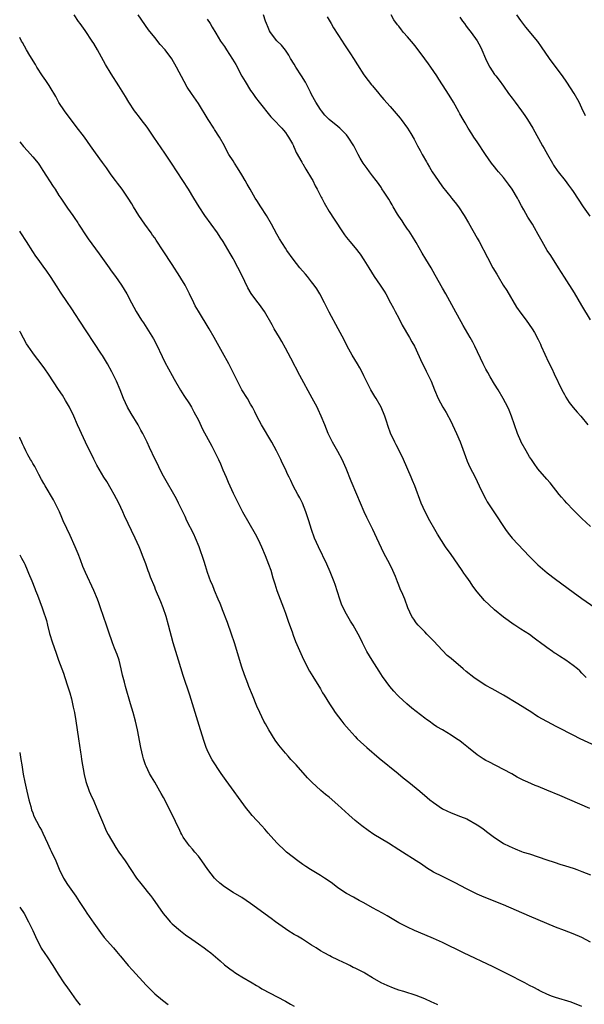
# Model space of a CAD drawing. Units: inches. Extents: x 2631000 to 2634000, y 1458000 to 1461000.
# Drawn here: x 2631000 to 2631130, y 1459372 to 1459598 of the extents above; entities that cross this region are included whole.
import ezdxf

# ---------------------------------------------------------------- set-up
doc = ezdxf.new("R2010")
doc.units = ezdxf.units.IN
doc.header["$MEASUREMENT"] = 0
doc.layers.add('LD26311458_10ft', color=111, linetype='Continuous')

msp = doc.modelspace()

# ---------------------------------------------------------------- linework, layer by layer
at = {"layer": 'LD26311458_10ft'}
for points, elevation in [([(2631137, 1459429.18), (2631128.65, 1459433), (2631127, 1459433.79), (2631123.55, 1459435.55), (2631123, 1459435.86), (2631122.25, 1459436.25), (2631120.95, 1459436.95), (2631119, 1459438.05), (2631118.41, 1459438.41), (2631117.51, 1459439), (2631114.34, 1459441), (2631111, 1459442.95), (2631108.4, 1459444.4), (2631107, 1459445.21), (2631105, 1459446.48), (2631104.26, 1459447), (2631102.43, 1459448.43), (2631101.79, 1459449), (2631099, 1459451.38), (2631098.1, 1459452.1), (2631097, 1459453.22), (2631095, 1459455.41), (2631094.23, 1459456.23), (2631093.46, 1459457), (2631093, 1459457.53), (2631091.44, 1459459), (2631091, 1459459.57), (2631090.42, 1459460.42), (2631089.97, 1459461), (2631089.04, 1459463.04), (2631088.36, 1459465), (2631087.91, 1459466.09), (2631087.35, 1459467.35), (2631087, 1459468.24), (2631086.68, 1459469), (2631086.21, 1459470.22), (2631085.61, 1459471.61), (2631084.92, 1459473), (2631083.56, 1459475.56), (2631083, 1459476.68), (2631081.97, 1459479), (2631081.04, 1459481), (2631080.06, 1459483), (2631079.69, 1459483.7), (2631079.08, 1459485), (2631078.2, 1459487), (2631077.38, 1459489), (2631076.08, 1459492.08), (2631074.92, 1459495), (2631074.35, 1459496.35), (2631074.03, 1459497), (2631073, 1459498.89), (2631071.76, 1459501), (2631071, 1459502.54), (2631070.79, 1459503), (2631070.02, 1459505), (2631069.21, 1459507), (2631068.5, 1459508.5), (2631068.25, 1459509), (2631067.12, 1459511.12), (2631064.31, 1459516.31), (2631062.24, 1459520.24), (2631061, 1459522.55), (2631060.13, 1459524.13), (2631059.59, 1459525), (2631059, 1459526.01), (2631058.4, 1459527), (2631057.91, 1459527.91), (2631056.15, 1459531), (2631055, 1459532.56), (2631054.71, 1459533), (2631053.95, 1459533.95), (2631053.14, 1459535.14), (2631052.39, 1459536.39), (2631051, 1459539.3), (2631049.15, 1459542.85), (2631049, 1459543.13), (2631048.28, 1459544.28), (2631046.68, 1459547), (2631046.01, 1459548.01), (2631045.41, 1459549), (2631043.98, 1459551), (2631042.51, 1459553), (2631041.18, 1459555), (2631040, 1459557), (2631038.78, 1459559), (2631036.15, 1459563), (2631034.86, 1459565), (2631033.31, 1459567.31), (2631032.49, 1459568.49), (2631030.82, 1459571), (2631029.26, 1459573.26), (2631027.91, 1459575), (2631027.52, 1459575.52), (2631026.64, 1459576.64), (2631026.38, 1459577), (2631025.06, 1459579), (2631024.3, 1459580.3), (2631022.77, 1459582.77), (2631021, 1459585.49), (2631019.66, 1459587.66), (2631017.88, 1459591), (2631017, 1459592.44), (2631016.65, 1459593), (2631015, 1459595.42), (2631013.87, 1459597), (2631013.53, 1459597.53), (2631012.49, 1459599)], 10610), ([(2631130, 1459447), (2631129.53, 1459447.53), (2631129, 1459448.01), (2631128.53, 1459448.53), (2631127.98, 1459449), (2631127, 1459449.78), (2631125.32, 1459451), (2631123.91, 1459451.91), (2631123, 1459452.52), (2631122.69, 1459452.69), (2631122.25, 1459453), (2631121, 1459453.89), (2631119.21, 1459455.21), (2631119, 1459455.4), (2631118.05, 1459456.05), (2631117, 1459456.87), (2631115, 1459458.12), (2631113.65, 1459459), (2631113.24, 1459459.24), (2631112.08, 1459460.08), (2631111, 1459460.9), (2631109, 1459462.57), (2631107.72, 1459463.72), (2631106.7, 1459464.7), (2631105, 1459466.71), (2631104, 1459468), (2631103.36, 1459469), (2631103, 1459469.51), (2631102.37, 1459470.37), (2631101.96, 1459471), (2631101.56, 1459471.56), (2631100.58, 1459473), (2631099, 1459475.26), (2631097.72, 1459477), (2631095.9, 1459479.9), (2631095.31, 1459481), (2631094.14, 1459483), (2631093.03, 1459485), (2631092.13, 1459487), (2631090.72, 1459491), (2631090.18, 1459492.18), (2631089.87, 1459493), (2631088.09, 1459497), (2631087.1, 1459499.1), (2631086.43, 1459500.43), (2631086.08, 1459501), (2631085.08, 1459503.08), (2631084.58, 1459504.58), (2631084.21, 1459505.79), (2631083.81, 1459507), (2631082.94, 1459509), (2631081.81, 1459511), (2631081.5, 1459511.5), (2631080.61, 1459513), (2631079.57, 1459515), (2631079, 1459516.23), (2631078.75, 1459516.75), (2631078.05, 1459518.05), (2631077.52, 1459519), (2631076.32, 1459521), (2631075.18, 1459523), (2631074.45, 1459524.45), (2631073.11, 1459527), (2631071, 1459530.85), (2631069.95, 1459533), (2631068.9, 1459535), (2631068.17, 1459536.17), (2631067.61, 1459537), (2631067, 1459537.81), (2631066.03, 1459539), (2631065.58, 1459539.58), (2631064.33, 1459541), (2631062.76, 1459543), (2631061.34, 1459545), (2631061, 1459545.52), (2631059.65, 1459547.65), (2631059, 1459548.74), (2631057.8, 1459551), (2631056.66, 1459553), (2631055.35, 1459555), (2631054.41, 1459556.41), (2631054.06, 1459557), (2631053.64, 1459557.64), (2631052.9, 1459559), (2631052.19, 1459560.19), (2631051.76, 1459561), (2631051, 1459562.34), (2631049.95, 1459563.95), (2631049.3, 1459565), (2631049, 1459565.51), (2631048.02, 1459567), (2631047.65, 1459567.65), (2631046.98, 1459569), (2631045.88, 1459571), (2631044.72, 1459572.72), (2631044.56, 1459573), (2631043.26, 1459575), (2631041, 1459578.71), (2631039.42, 1459581), (2631038.46, 1459582.46), (2631037.71, 1459583.71), (2631036.02, 1459587), (2631034.94, 1459588.94), (2631033.36, 1459591), (2631032.25, 1459592.25), (2631031, 1459593.81), (2631029.6, 1459595.6), (2631027.18, 1459599)], 10620), ([(2631043, 1459598.02), (2631043.68, 1459597), (2631044.16, 1459596.16), (2631045, 1459594.84), (2631046.11, 1459593), (2631047, 1459591.74), (2631047.45, 1459591), (2631048.87, 1459588.87), (2631049.62, 1459587.62), (2631050.99, 1459584.99), (2631051.71, 1459583.71), (2631053, 1459581.66), (2631053.27, 1459581.27), (2631053.49, 1459581), (2631054.1, 1459580.1), (2631054.98, 1459579), (2631057.63, 1459575.63), (2631058.28, 1459575), (2631060.18, 1459573), (2631060.54, 1459572.54), (2631061, 1459572.03), (2631061.4, 1459571.4), (2631061.69, 1459571), (2631062.59, 1459569.41), (2631062.81, 1459569), (2631062.86, 1459568.86), (2631063, 1459568.61), (2631063.48, 1459567.48), (2631064.74, 1459565.26), (2631064.92, 1459564.92), (2631065, 1459564.81), (2631065.64, 1459563.64), (2631067, 1459561.48), (2631067.26, 1459561), (2631067.83, 1459559.83), (2631068.29, 1459559), (2631069.2, 1459557.2), (2631069.32, 1459557), (2631069.88, 1459555.88), (2631071, 1459553.93), (2631072.19, 1459552.19), (2631074.25, 1459549), (2631074.57, 1459548.57), (2631075, 1459547.94), (2631075.73, 1459547), (2631077, 1459545.58), (2631078.15, 1459544.15), (2631079, 1459542.86), (2631080.09, 1459541), (2631081.38, 1459539), (2631082.75, 1459537), (2631083.63, 1459535.63), (2631084.01, 1459535), (2631085.12, 1459533), (2631085.76, 1459531.76), (2631086.18, 1459531), (2631087, 1459529.42), (2631087.81, 1459527.81), (2631089.46, 1459525), (2631090, 1459524), (2631090.59, 1459523), (2631091, 1459522.17), (2631091.99, 1459519.99), (2631093.31, 1459517.31), (2631093.47, 1459517), (2631094.4, 1459515), (2631095.17, 1459513), (2631096.04, 1459511), (2631097.14, 1459509), (2631097.84, 1459507.84), (2631099, 1459505.65), (2631099.31, 1459505), (2631100.22, 1459503), (2631101.05, 1459501.05), (2631102.28, 1459497.72), (2631102.66, 1459496.66), (2631103.29, 1459495.29), (2631104.5, 1459493), (2631105.48, 1459491), (2631106.61, 1459488.61), (2631107, 1459487.92), (2631107.31, 1459487.31), (2631108.8, 1459485), (2631111.53, 1459481), (2631112.14, 1459480.14), (2631113.04, 1459479), (2631117, 1459474.79), (2631118.89, 1459472.89), (2631119.97, 1459471.97), (2631121.07, 1459471.07), (2631123, 1459469.6), (2631127, 1459466.58), (2631129, 1459465.13), (2631133, 1459462.39)], 10630), ([(2631131, 1459481.69), (2631129, 1459483.51), (2631127, 1459485.48), (2631125.58, 1459487), (2631125, 1459487.63), (2631124.37, 1459488.37), (2631123.84, 1459489), (2631121.71, 1459491.71), (2631121, 1459492.56), (2631118.93, 1459494.93), (2631118.08, 1459496.08), (2631117.44, 1459497), (2631117, 1459497.68), (2631116.22, 1459499), (2631115.11, 1459501), (2631115, 1459501.23), (2631114.27, 1459503), (2631113.56, 1459505), (2631112.89, 1459507), (2631112.36, 1459508.36), (2631112.05, 1459509), (2631110.96, 1459511), (2631109.81, 1459513), (2631109, 1459514.31), (2631108.01, 1459516.01), (2631107.41, 1459517), (2631107, 1459517.73), (2631106.33, 1459519), (2631104.45, 1459523), (2631103.97, 1459523.97), (2631103.41, 1459525), (2631101.8, 1459527.8), (2631099.67, 1459531.67), (2631097.79, 1459535), (2631097, 1459536.35), (2631095.32, 1459539.32), (2631094.4, 1459541), (2631093.23, 1459543), (2631092.39, 1459544.39), (2631091, 1459546.82), (2631090.18, 1459548.18), (2631089.38, 1459549.38), (2631089, 1459549.88), (2631088.22, 1459551), (2631087.75, 1459551.75), (2631087, 1459552.82), (2631086.71, 1459553.29), (2631085.73, 1459555), (2631085.48, 1459555.48), (2631085, 1459556.22), (2631084.72, 1459556.72), (2631083.63, 1459558.37), (2631083.14, 1459559.14), (2631083, 1459559.32), (2631082.32, 1459560.32), (2631081.8, 1459561), (2631081, 1459562.08), (2631080.25, 1459563), (2631079.74, 1459563.74), (2631078.83, 1459565), (2631078.15, 1459566.15), (2631077.69, 1459567), (2631077.44, 1459567.44), (2631076.67, 1459569), (2631075.4, 1459571), (2631075, 1459571.49), (2631074.25, 1459572.25), (2631073.44, 1459573), (2631073, 1459573.39), (2631071, 1459574.99), (2631070.04, 1459576.04), (2631069.23, 1459577), (2631069, 1459577.29), (2631067.97, 1459579), (2631067, 1459580.76), (2631066.72, 1459581.28), (2631065.56, 1459583.56), (2631064.69, 1459585), (2631063.41, 1459587), (2631063, 1459587.69), (2631062.18, 1459589), (2631061.77, 1459589.77), (2631061, 1459590.9), (2631060.05, 1459592.05), (2631059, 1459593.09), (2631057.53, 1459595), (2631057.34, 1459595.34), (2631057, 1459596.09), (2631056.64, 1459597), (2631056.45, 1459597.55), (2631055.99, 1459599)], 10640), ([(2631070.59, 1459598.59), (2631071.46, 1459597), (2631072.04, 1459596.04), (2631074, 1459593), (2631074.37, 1459592.37), (2631075, 1459591.49), (2631075.93, 1459590.07), (2631076.62, 1459589), (2631076.75, 1459588.75), (2631077, 1459588.39), (2631077.52, 1459587.52), (2631079, 1459585.23), (2631079.96, 1459583.96), (2631080.77, 1459583), (2631081, 1459582.71), (2631082.43, 1459581), (2631082.67, 1459580.67), (2631083.58, 1459579.58), (2631085, 1459578.01), (2631086.4, 1459576.4), (2631087.32, 1459575.32), (2631087.57, 1459575), (2631089, 1459573.01), (2631089.77, 1459571.77), (2631090.5, 1459570.5), (2631091.31, 1459569), (2631091.92, 1459567.92), (2631092.4, 1459567), (2631093.33, 1459565.33), (2631093.49, 1459565), (2631094.07, 1459564.07), (2631094.66, 1459563), (2631096.01, 1459561), (2631097, 1459559.61), (2631099, 1459557.13), (2631099.13, 1459557), (2631099.97, 1459555.97), (2631100.69, 1459555), (2631101.99, 1459553), (2631103, 1459551.29), (2631105, 1459547.81), (2631105.45, 1459547), (2631107.33, 1459543.33), (2631108.62, 1459541), (2631109.51, 1459539.51), (2631109.78, 1459539), (2631110.95, 1459537.05), (2631111.78, 1459535.78), (2631113.98, 1459531.98), (2631115, 1459530.59), (2631116.24, 1459529), (2631117.63, 1459527), (2631118.13, 1459526.13), (2631119, 1459524.53), (2631119.5, 1459523.5), (2631119.71, 1459523), (2631121.36, 1459519.36), (2631122.09, 1459517.91), (2631122.68, 1459516.68), (2631124.43, 1459513), (2631125, 1459511.91), (2631125.33, 1459511.33), (2631126.11, 1459510.11), (2631126.99, 1459508.99), (2631127.92, 1459507.92), (2631128.78, 1459507), (2631130.37, 1459505)], 10650), ([(2631131, 1459529.04), (2631129, 1459532.38), (2631127.29, 1459535.29), (2631125, 1459538.88), (2631123.69, 1459541), (2631121.86, 1459543.86), (2631121.08, 1459545), (2631119.91, 1459547), (2631119.6, 1459547.6), (2631119, 1459548.63), (2631118.15, 1459550.15), (2631117.65, 1459551), (2631116.63, 1459552.63), (2631115.73, 1459554.27), (2631115.19, 1459555.19), (2631114.49, 1459556.49), (2631114.27, 1459557), (2631113.05, 1459559), (2631112.17, 1459560.17), (2631111, 1459561.68), (2631109.86, 1459563), (2631109.5, 1459563.5), (2631109, 1459564.14), (2631108.29, 1459565), (2631106.93, 1459567), (2631105, 1459569.88), (2631104.22, 1459571), (2631103.75, 1459571.75), (2631102.9, 1459573), (2631102.22, 1459574.22), (2631101.75, 1459575), (2631101, 1459576.33), (2631100.77, 1459576.77), (2631099.52, 1459579), (2631098.58, 1459580.58), (2631097.07, 1459583), (2631096.23, 1459584.23), (2631095.75, 1459585), (2631094.36, 1459587), (2631093.79, 1459587.79), (2631093, 1459588.94), (2631091, 1459591.6), (2631090.35, 1459592.35), (2631089, 1459593.98), (2631088.09, 1459595), (2631087.59, 1459595.59), (2631087, 1459596.4), (2631086.73, 1459596.73), (2631085.9, 1459597.9), (2631085.23, 1459599)], 10660), ([(2631101, 1459598.5), (2631101.6, 1459597.6), (2631102.07, 1459597), (2631102.46, 1459596.46), (2631103, 1459595.76), (2631103.32, 1459595.32), (2631103.58, 1459595), (2631105, 1459593.06), (2631105.72, 1459591.72), (2631106.05, 1459591), (2631106.88, 1459589), (2631107.58, 1459587.58), (2631107.89, 1459587), (2631109, 1459585.34), (2631109.25, 1459585), (2631110.02, 1459584.02), (2631111, 1459582.63), (2631112.2, 1459581), (2631113, 1459579.88), (2631113.69, 1459579), (2631115.16, 1459577), (2631115.92, 1459575.91), (2631116.52, 1459575), (2631117.74, 1459573), (2631120, 1459569), (2631120.37, 1459568.37), (2631121.11, 1459567), (2631122.26, 1459565), (2631122.54, 1459564.54), (2631123.35, 1459563.35), (2631123.6, 1459563), (2631125.15, 1459561), (2631125.92, 1459559.92), (2631126.66, 1459559), (2631127, 1459558.54), (2631129.31, 1459555), (2631130.84, 1459552.84)], 10670), ([(2631129.82, 1459575.82), (2631129, 1459577.64), (2631128.41, 1459579), (2631127.27, 1459581), (2631125.57, 1459583.57), (2631124.55, 1459585), (2631122.18, 1459588.18), (2631121.58, 1459589), (2631119.72, 1459591.72), (2631118.9, 1459592.9), (2631116.16, 1459596.16), (2631115, 1459597.7), (2631114.1, 1459599)], 10680), ([(2631130.85, 1459417), (2631123.99, 1459419.99), (2631121, 1459421.23), (2631119, 1459422), (2631118.27, 1459422.27), (2631116.59, 1459423), (2631115.51, 1459423.51), (2631114.2, 1459424.2), (2631112.91, 1459424.91), (2631111, 1459425.94), (2631107.66, 1459427.66), (2631107, 1459428.02), (2631106.39, 1459428.39), (2631105.44, 1459429), (2631105, 1459429.32), (2631103, 1459430.92), (2631101.82, 1459431.82), (2631101, 1459432.49), (2631100.26, 1459433), (2631099, 1459433.82), (2631097.07, 1459435), (2631095.75, 1459435.75), (2631095, 1459436.23), (2631093.96, 1459437), (2631093.39, 1459437.39), (2631093, 1459437.67), (2631090.02, 1459440.02), (2631088.82, 1459441), (2631087, 1459442.68), (2631086.69, 1459443), (2631085.88, 1459443.88), (2631084.98, 1459444.98), (2631083.29, 1459447.29), (2631082.47, 1459448.47), (2631080.87, 1459451), (2631079.69, 1459453), (2631078.67, 1459455), (2631078.13, 1459456.13), (2631077.65, 1459457), (2631076.5, 1459459), (2631075.94, 1459459.94), (2631075, 1459461.59), (2631074.27, 1459463), (2631073.89, 1459463.89), (2631073.46, 1459465), (2631072.38, 1459468.38), (2631072.15, 1459469), (2631071.27, 1459471.27), (2631070.51, 1459473), (2631068.57, 1459477), (2631067.68, 1459479), (2631066.97, 1459481), (2631066.37, 1459483), (2631065.7, 1459485), (2631064.87, 1459487), (2631064.27, 1459488.27), (2631063.85, 1459489), (2631062.8, 1459491), (2631062.2, 1459492.2), (2631061.83, 1459493), (2631061.55, 1459493.55), (2631060.9, 1459495), (2631060.24, 1459496.24), (2631059.9, 1459497), (2631058.91, 1459499), (2631057.83, 1459501), (2631055.52, 1459505), (2631054.46, 1459507), (2631053.99, 1459507.99), (2631053.43, 1459509), (2631053.29, 1459509.29), (2631053, 1459509.75), (2631052.27, 1459511), (2631050.98, 1459512.98), (2631049.95, 1459515), (2631049.01, 1459517), (2631048, 1459519), (2631047.65, 1459519.65), (2631046.91, 1459520.91), (2631044.63, 1459525), (2631043.47, 1459527), (2631041.02, 1459531.02), (2631040.3, 1459532.3), (2631039.93, 1459533), (2631038.96, 1459535), (2631037.94, 1459537), (2631037, 1459538.64), (2631036.77, 1459539), (2631035, 1459541.74), (2631032.91, 1459544.91), (2631031.35, 1459547.34), (2631031, 1459547.84), (2631030.5, 1459548.5), (2631030.16, 1459549), (2631028.71, 1459551), (2631028, 1459552), (2631027.33, 1459553), (2631026.11, 1459555), (2631025.71, 1459555.71), (2631024.93, 1459557), (2631023.5, 1459559), (2631022.44, 1459560.44), (2631022, 1459561), (2631021, 1459562.36), (2631019.92, 1459563.92), (2631019, 1459565.15), (2631017.38, 1459567.38), (2631016.29, 1459569), (2631014.86, 1459571), (2631013, 1459573.43), (2631010.31, 1459577), (2631009, 1459578.95), (2631008.28, 1459580.28), (2631007, 1459582.43), (2631006.78, 1459582.78), (2631005.97, 1459583.97), (2631005.22, 1459585), (2631003.94, 1459587), (2631003.6, 1459587.6), (2631002.32, 1459589.68), (2631001.55, 1459591), (2631000.65, 1459592.65), (2631000.44, 1459593), (2631000, 1459593.8)], 10600), ([(2631000, 1459569.89), (2631000.86, 1459568.86), (2631001.83, 1459567.83), (2631003, 1459566.49), (2631004.21, 1459565), (2631004.55, 1459564.55), (2631005.35, 1459563.35), (2631007.66, 1459559.66), (2631008.13, 1459559), (2631009, 1459557.62), (2631009.44, 1459557), (2631010.05, 1459556.05), (2631011, 1459554.7), (2631012.16, 1459553), (2631012.54, 1459552.54), (2631013.31, 1459551.31), (2631013.48, 1459551), (2631014.09, 1459550.09), (2631014.78, 1459549), (2631015.68, 1459547.68), (2631018.22, 1459544.22), (2631020.52, 1459541), (2631021, 1459540.31), (2631022, 1459539), (2631023.4, 1459537), (2631024.01, 1459536.01), (2631024.58, 1459535), (2631025.63, 1459533), (2631026.74, 1459531), (2631027.98, 1459529), (2631028.4, 1459528.4), (2631029.96, 1459525.96), (2631030.69, 1459524.69), (2631031.39, 1459523.39), (2631032.68, 1459520.68), (2631033.34, 1459519.34), (2631034.19, 1459517.81), (2631035, 1459516.27), (2631035.46, 1459515.46), (2631036.94, 1459512.94), (2631037.7, 1459511.69), (2631039, 1459509.78), (2631039.44, 1459509), (2631039.98, 1459507.98), (2631041, 1459506.03), (2631041.99, 1459503.99), (2631044.06, 1459500.06), (2631045.59, 1459497), (2631046.05, 1459496.05), (2631046.66, 1459494.66), (2631047.35, 1459493), (2631047.85, 1459491.85), (2631049, 1459489.35), (2631049.76, 1459487.76), (2631051.17, 1459485), (2631054.02, 1459480.02), (2631054.7, 1459478.7), (2631055.51, 1459477), (2631056.37, 1459475), (2631057.14, 1459473), (2631057.62, 1459471.62), (2631058.13, 1459469.87), (2631058.55, 1459468.55), (2631059.01, 1459467), (2631059.77, 1459465), (2631060.56, 1459463), (2631061, 1459461.82), (2631061.7, 1459459.7), (2631062.51, 1459457.49), (2631062.76, 1459456.76), (2631063.32, 1459455.32), (2631064.52, 1459452.52), (2631065.15, 1459451.15), (2631066.51, 1459448.51), (2631067.24, 1459447.24), (2631069, 1459444.41), (2631069.52, 1459443.52), (2631069.86, 1459443), (2631071.08, 1459441), (2631071.83, 1459439.83), (2631072.41, 1459439), (2631073.92, 1459437), (2631074.41, 1459436.41), (2631075.6, 1459435), (2631077, 1459433.49), (2631077.48, 1459433), (2631078.25, 1459432.25), (2631079.64, 1459431), (2631082.53, 1459428.53), (2631086.87, 1459425), (2631088.03, 1459424.03), (2631089.34, 1459423), (2631091.8, 1459421), (2631093.54, 1459419.54), (2631094.15, 1459419), (2631095, 1459418.33), (2631097, 1459416.95), (2631099, 1459416), (2631101.17, 1459415.17), (2631102.59, 1459414.59), (2631105, 1459413.25), (2631105.41, 1459413), (2631106.33, 1459412.33), (2631107.46, 1459411.46), (2631109, 1459410.35), (2631109.79, 1459409.79), (2631111, 1459408.98), (2631112.34, 1459408.34), (2631113, 1459408.01), (2631113.71, 1459407.71), (2631115.14, 1459407.14), (2631115.57, 1459407), (2631117, 1459406.56), (2631121, 1459405.2), (2631122.66, 1459404.66), (2631124.18, 1459404.18), (2631125, 1459403.95), (2631127.23, 1459403.23), (2631127.89, 1459403), (2631129, 1459402.57), (2631131, 1459401.76)], 10590), ([(2631131, 1459386.35), (2631129, 1459387.39), (2631127, 1459388.23), (2631125, 1459389), (2631123, 1459389.8), (2631117, 1459392.31), (2631111, 1459394.86), (2631106.62, 1459396.62), (2631105, 1459397.33), (2631102.54, 1459398.54), (2631099.92, 1459399.92), (2631097, 1459401.37), (2631095, 1459402.42), (2631093.4, 1459403.39), (2631092.19, 1459404.19), (2631091, 1459404.99), (2631087.85, 1459407), (2631087, 1459407.51), (2631084.61, 1459409), (2631081.3, 1459411), (2631079.94, 1459411.94), (2631078.53, 1459413), (2631077, 1459414.27), (2631075.55, 1459415.55), (2631073, 1459417.86), (2631071, 1459419.57), (2631070.21, 1459420.21), (2631069.12, 1459421.12), (2631067.01, 1459423.01), (2631066.02, 1459424.02), (2631063.45, 1459427), (2631063, 1459427.5), (2631062.26, 1459428.26), (2631061.64, 1459429), (2631061, 1459429.71), (2631059.5, 1459431.5), (2631058.65, 1459432.65), (2631057.16, 1459435), (2631056.38, 1459436.38), (2631056.05, 1459437), (2631055.09, 1459439), (2631054.46, 1459440.46), (2631053.4, 1459443), (2631052.59, 1459445), (2631052.34, 1459445.66), (2631051.62, 1459447.62), (2631051, 1459449.41), (2631049.3, 1459455), (2631048.63, 1459457), (2631047.68, 1459459.68), (2631046.58, 1459462.58), (2631046.4, 1459463), (2631046.04, 1459464.04), (2631045.58, 1459465), (2631044.71, 1459467), (2631044.25, 1459468.25), (2631043.86, 1459469), (2631043.08, 1459471.08), (2631042.61, 1459472.61), (2631042.33, 1459473.67), (2631041.87, 1459475), (2631041.62, 1459475.62), (2631041.17, 1459477), (2631040.37, 1459479), (2631039.93, 1459479.93), (2631038.38, 1459483), (2631037.95, 1459483.95), (2631037.43, 1459485), (2631037.3, 1459485.3), (2631036.45, 1459487), (2631035.99, 1459487.99), (2631033, 1459493.19), (2631032.09, 1459495), (2631031.75, 1459495.75), (2631031.11, 1459497), (2631029.76, 1459499.76), (2631029.22, 1459501), (2631028.26, 1459503), (2631027.78, 1459503.78), (2631027.16, 1459505), (2631025.57, 1459507.57), (2631024.77, 1459509), (2631023.84, 1459511), (2631023.04, 1459513), (2631022.19, 1459515), (2631021.15, 1459517.15), (2631020.13, 1459519), (2631019, 1459520.88), (2631018.79, 1459521.21), (2631013.63, 1459529), (2631013, 1459530.03), (2631011.8, 1459531.8), (2631011, 1459533.02), (2631009.4, 1459535.4), (2631008.64, 1459536.64), (2631007.09, 1459539), (2631006.24, 1459540.24), (2631005.38, 1459541.38), (2631004.22, 1459543), (2631003.7, 1459543.7), (2631003, 1459544.74), (2631001.56, 1459547), (2631000.26, 1459549), (2631000, 1459549.37)], 10580), ([(2631129, 1459371.57), (2631126.55, 1459372.55), (2631123, 1459373.63), (2631122.02, 1459373.98), (2631121, 1459374.37), (2631119.71, 1459375), (2631119.25, 1459375.25), (2631119, 1459375.36), (2631117.96, 1459375.96), (2631117, 1459376.43), (2631115.92, 1459377), (2631112.02, 1459379), (2631108.65, 1459380.65), (2631101.88, 1459383.88), (2631097, 1459386.27), (2631095, 1459387.16), (2631093, 1459387.98), (2631090.59, 1459389), (2631089, 1459389.74), (2631087, 1459390.77), (2631084.37, 1459392.37), (2631083.25, 1459393), (2631081, 1459394.22), (2631079, 1459395.37), (2631077.92, 1459395.92), (2631077, 1459396.46), (2631076.62, 1459396.62), (2631075, 1459397.51), (2631073, 1459398.82), (2631071.76, 1459399.76), (2631070.59, 1459400.59), (2631069.98, 1459401), (2631069, 1459401.63), (2631066.72, 1459403), (2631065.68, 1459403.68), (2631065, 1459404.15), (2631063.84, 1459405), (2631061.27, 1459407), (2631061, 1459407.23), (2631059, 1459409.08), (2631057, 1459411.35), (2631056.25, 1459412.25), (2631055.58, 1459413), (2631053.39, 1459415.39), (2631052.49, 1459416.49), (2631052.09, 1459417), (2631047.39, 1459423.39), (2631046.27, 1459425), (2631044.18, 1459428.18), (2631043.7, 1459429), (2631043, 1459430.45), (2631042.78, 1459431), (2631042.33, 1459432.33), (2631041.48, 1459435), (2631039.03, 1459442.97), (2631037.53, 1459447.53), (2631036.45, 1459451), (2631035.24, 1459455), (2631034.18, 1459459), (2631033.59, 1459461), (2631032.9, 1459463), (2631032.37, 1459464.37), (2631031.2, 1459467.2), (2631031, 1459467.73), (2631030.04, 1459470.04), (2631029.68, 1459471), (2631029.48, 1459471.48), (2631028.92, 1459473.08), (2631028.2, 1459475), (2631027.85, 1459475.85), (2631027.4, 1459477), (2631026.51, 1459479), (2631024.09, 1459484.09), (2631023.69, 1459485), (2631022.74, 1459487), (2631021.68, 1459489), (2631021, 1459490.25), (2631019.98, 1459491.98), (2631019.35, 1459493), (2631017.73, 1459495.73), (2631017, 1459497.08), (2631016.08, 1459499), (2631015.71, 1459499.71), (2631015.14, 1459501), (2631014.19, 1459503), (2631013.83, 1459503.83), (2631013.27, 1459505), (2631012.39, 1459507), (2631011.42, 1459509), (2631010.55, 1459510.55), (2631009.79, 1459511.79), (2631008.93, 1459513.07), (2631006.62, 1459516.62), (2631005.81, 1459517.81), (2631004.93, 1459519), (2631003.38, 1459521), (2631003, 1459521.51), (2631001.96, 1459523), (2631001.6, 1459523.6), (2631000.18, 1459526.18), (2631000, 1459526.49)], 10570), ([(2631095.94, 1459371.94), (2631095, 1459372.42), (2631094.58, 1459372.58), (2631093, 1459373.32), (2631091, 1459374.08), (2631088.16, 1459375), (2631087, 1459375.35), (2631085.79, 1459375.79), (2631084.36, 1459376.36), (2631082.99, 1459376.99), (2631081, 1459378.12), (2631079.22, 1459379.22), (2631079, 1459379.34), (2631077.89, 1459379.89), (2631077, 1459380.39), (2631076.55, 1459380.55), (2631075.73, 1459381), (2631075, 1459381.34), (2631074.3, 1459381.7), (2631073, 1459382.27), (2631071.58, 1459383), (2631071.18, 1459383.18), (2631069.88, 1459383.88), (2631069, 1459384.37), (2631068.06, 1459385), (2631067, 1459385.65), (2631064.89, 1459387), (2631063.72, 1459387.72), (2631063, 1459388.12), (2631061.56, 1459389), (2631061, 1459389.36), (2631058.69, 1459391), (2631057.74, 1459391.73), (2631053, 1459395.19), (2631051, 1459396.54), (2631049, 1459397.72), (2631046.99, 1459398.99), (2631045.9, 1459399.9), (2631045, 1459400.72), (2631044.74, 1459401), (2631043.18, 1459403), (2631041.81, 1459405), (2631041, 1459406.06), (2631040.19, 1459407), (2631039.67, 1459407.67), (2631039, 1459408.39), (2631038.5, 1459409), (2631037.55, 1459410.45), (2631037.2, 1459411), (2631037, 1459411.38), (2631036.5, 1459412.5), (2631036.24, 1459413), (2631035.31, 1459415), (2631033, 1459419.48), (2631032.44, 1459420.44), (2631032.15, 1459421), (2631031.04, 1459423), (2631030.22, 1459424.22), (2631029.82, 1459425), (2631029, 1459426.73), (2631028.89, 1459427), (2631028.41, 1459428.41), (2631028.27, 1459429), (2631027.81, 1459431), (2631027.03, 1459435), (2631026.56, 1459437), (2631026.03, 1459439), (2631025.46, 1459441), (2631024.28, 1459445), (2631024.04, 1459445.96), (2631023.59, 1459447.59), (2631023.32, 1459449), (2631022.82, 1459451), (2631022.34, 1459452.34), (2631021.79, 1459453.79), (2631021.28, 1459455), (2631020.37, 1459457.63), (2631019.91, 1459459), (2631019.2, 1459461), (2631018.53, 1459463), (2631018.16, 1459464.16), (2631017.84, 1459465), (2631017.03, 1459467), (2631015.13, 1459471.13), (2631014.53, 1459472.53), (2631013.97, 1459474.03), (2631013.42, 1459475.42), (2631012.74, 1459477), (2631011.58, 1459479.58), (2631010.79, 1459481.21), (2631009.99, 1459483), (2631009.7, 1459483.7), (2631009.11, 1459485), (2631008.16, 1459487), (2631007.77, 1459487.77), (2631005.85, 1459491), (2631005.55, 1459491.55), (2631005, 1459492.48), (2631004.38, 1459493.62), (2631003.45, 1459495.45), (2631003, 1459496.13), (2631002.7, 1459496.7), (2631002.52, 1459497), (2631001.89, 1459498.11), (2631001.41, 1459499), (2631001, 1459499.85), (2631000.65, 1459500.65), (2631000.47, 1459501), (2631000.04, 1459502.04), (2631000, 1459502.12)], 10560), ([(2631000, 1459475.18), (2631000.1, 1459475), (2631000.4, 1459474.4), (2631001, 1459473.37), (2631001.19, 1459473), (2631001.72, 1459471.72), (2631002.04, 1459471), (2631002.77, 1459469.23), (2631003.44, 1459467.44), (2631003.66, 1459467), (2631004.11, 1459465.89), (2631005.18, 1459463), (2631005.64, 1459461.64), (2631005.83, 1459461), (2631006.12, 1459460.12), (2631006.38, 1459459), (2631006.86, 1459457.14), (2631007.52, 1459455), (2631007.82, 1459454.18), (2631008.42, 1459452.42), (2631008.94, 1459451), (2631009.65, 1459449), (2631010.03, 1459448.03), (2631010.36, 1459447), (2631011, 1459445.16), (2631011.5, 1459443.5), (2631011.86, 1459442.14), (2631012.13, 1459441), (2631012.25, 1459440.25), (2631012.56, 1459439), (2631012.92, 1459437.08), (2631013.49, 1459433), (2631013.94, 1459429.94), (2631014.1, 1459429), (2631014.2, 1459428.2), (2631014.78, 1459424.78), (2631015.17, 1459423.17), (2631015.97, 1459421), (2631016.27, 1459420.27), (2631017, 1459418.69), (2631017.71, 1459417), (2631018.07, 1459416.07), (2631019, 1459413.93), (2631019.37, 1459413), (2631019.87, 1459411.87), (2631020.32, 1459411), (2631022.03, 1459408.03), (2631022.79, 1459407), (2631024.17, 1459405), (2631026.84, 1459401), (2631027.8, 1459399.8), (2631028.43, 1459399), (2631029.6, 1459397.6), (2631030.04, 1459397), (2631030.46, 1459396.46), (2631032.9, 1459392.9), (2631033.81, 1459391.81), (2631034.54, 1459391), (2631035, 1459390.54), (2631036.9, 1459388.9), (2631038.04, 1459388.04), (2631039.54, 1459387), (2631041, 1459385.94), (2631042.34, 1459385), (2631043, 1459384.48), (2631043.85, 1459383.85), (2631046.02, 1459382.02), (2631047, 1459381.16), (2631048.21, 1459380.21), (2631049, 1459379.65), (2631049.39, 1459379.39), (2631050.01, 1459379), (2631051, 1459378.4), (2631053.37, 1459377), (2631054.36, 1459376.36), (2631055, 1459376), (2631055.6, 1459375.6), (2631061, 1459372.79), (2631062.12, 1459372.12), (2631063, 1459371.65)], 10550), ([(2631000, 1459429.86), (2631000.24, 1459428.24), (2631000.46, 1459427), (2631000.83, 1459424.83), (2631001.18, 1459423), (2631001.63, 1459421), (2631002.12, 1459419), (2631002.55, 1459417.45), (2631002.72, 1459416.72), (2631003, 1459415.98), (2631003.25, 1459415.25), (2631003.88, 1459414.12), (2631004.63, 1459412.63), (2631005, 1459412.01), (2631005.33, 1459411.33), (2631006.36, 1459409), (2631007, 1459407.69), (2631007.2, 1459407.2), (2631008.26, 1459405), (2631009.08, 1459403.08), (2631010.08, 1459401), (2631011, 1459399.55), (2631012.89, 1459396.89), (2631013.67, 1459395.67), (2631015, 1459393.58), (2631015.39, 1459393), (2631017, 1459390.67), (2631018.55, 1459388.55), (2631019.42, 1459387.42), (2631021.54, 1459385), (2631022.21, 1459384.21), (2631023, 1459383.31), (2631023.13, 1459383.13), (2631024.92, 1459381), (2631025.89, 1459379.89), (2631029, 1459376.44), (2631030.45, 1459375), (2631031, 1459374.49), (2631032.79, 1459373), (2631034.05, 1459372.05)], 10540), ([(2631000, 1459394.36), (2631001, 1459392.9), (2631002.03, 1459391), (2631002.99, 1459389), (2631003.61, 1459387.61), (2631004.96, 1459384.96), (2631005.75, 1459383.75), (2631006.28, 1459383), (2631007.6, 1459381), (2631008.84, 1459379), (2631010.16, 1459377), (2631011, 1459375.82), (2631011.33, 1459375.33), (2631013, 1459373), (2631013.86, 1459371.86)], 10530)]:
    msp.add_lwpolyline(points, dxfattribs=dict(at, elevation=elevation))

doc.saveas('drawing.dxf')
